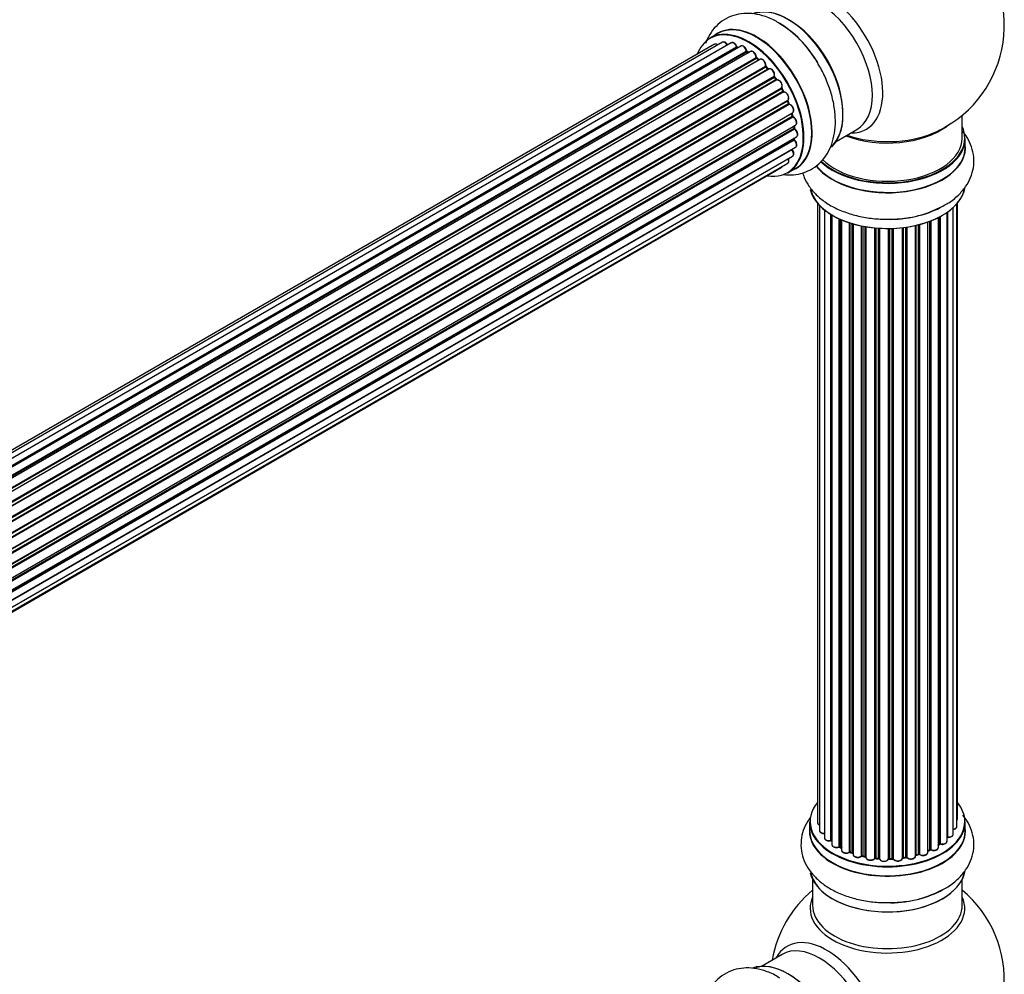
# Model space of a CAD drawing. Units: millimetres. Extents: x 0 to 1471, y 0 to 2458.
# Drawn here: x 1227 to 1438, y 549 to 754 of the extents above; entities that cross this region are included whole.
import ezdxf

# ---------------------------------------------------------------- set-up
doc = ezdxf.new("R2010")
doc.units = ezdxf.units.MM
doc.layers.add('DV6_Défaut', color=7, linetype='Continuous')
doc.layers.add('Défaut', color=7, linetype='Continuous')

# ---------------------------------------------------------------- blocks, each defined once
blk = doc.blocks.new('SE5')
at = {"layer": 'DV6_Défaut', "color": 7, "linetype": 'Continuous'}
for p, q in [((1376.22, 750.57), (1374.56, 749.61)), ((1375.55, 748.26), (1049.38, 559.94)), ((1377.23, 748.69), (1050.05, 559.8)), ((1379.12, 748.58), (1051.39, 559.36)), ((1381.14, 747.9), (1053.13, 558.52)), ((1052.87, 558.67), (1380.26, 747.69)), ((1380.42, 747.51), (1053.11, 558.53)), ((1054.59, 557.6), (1382.33, 746.83)), ((1382.47, 746.62), (1054.81, 557.44)), ((1383.21, 746.71), (1055.07, 557.25)), ((1382.82, 746.48), (1382.57, 746.63)), ((1056.46, 556.1), (1384.42, 745.45)), ((1384.53, 745.23), (1056.65, 555.93)), ((1057.02, 555.58), (1384.94, 744.9)), ((1385.24, 745.04), (1057.04, 555.56)), ((1058.34, 554.2), (1386.43, 743.62)), ((1385.02, 744.92), (1384.63, 745.24)), ((1386.51, 743.39), (1058.5, 554.02)), ((1058.86, 553.6), (1386.89, 742.98)), ((1387.13, 742.98), (1058.94, 553.5)), ((1060.12, 551.96), (1388.28, 741.42)), ((1386.98, 743), (1386.61, 743.41)), ((1388.33, 741.19), (1060.25, 551.78)), ((1060.58, 551.3), (1388.66, 740.72)), ((1388.84, 740.63), (1060.67, 551.16)), ((1388.74, 740.76), (1388.41, 741.22)), ((1061.71, 549.47), (1389.88, 738.94)), ((1389.89, 738.73), (1061.8, 549.3)), ((1062.08, 548.79), (1390.17, 738.22)), ((1390.34, 738.08), (1062.17, 548.61)), ((1390.24, 738.26), (1389.97, 738.77)), ((1063.02, 546.83), (1391.19, 736.3)), ((1391.15, 736.1), (1063.08, 546.69)), ((1063.3, 546.17), (1391.35, 735.57)), ((1391.52, 735.4), (1063.39, 545.95)), ((1391.41, 735.63), (1391.21, 736.16)), ((1064.02, 544.15), (1392.22, 733.63)), ((1392.03, 733.43), (1064.05, 544.07)), ((1392.21, 732.98), (1392.09, 733.5)), ((1428.52, 728.21), (1428.52, 733.09)), ((1064.2, 543.56), (1392.15, 732.91)), ((1392.3, 732.71), (1064.27, 543.32)), ((1064.68, 541.52), (1392.86, 730.99)), ((1064.76, 541.09), (1392.54, 730.33)), ((1392.66, 730.12), (1064.8, 540.82)), ((1392.6, 730.42), (1392.56, 730.82)), ((1401.54, 727.48), (1405.97, 730.05)), ((1064.98, 539.07), (1393.08, 728.49)), ((1064.99, 538.88), (1392.5, 727.97)), ((1392.59, 727.74), (1065, 538.61)), ((1392.56, 728.05), (1392.57, 728.2)), ((1429.17, 726.21), (1429.17, 728.13)), ((1392.09, 725.69), (1064.96, 536.82)), ((1064.97, 536.93), (1392.86, 726.24)), ((1064.44, 534.21), (1391.19, 722.86)), ((1064.72, 535.25), (1392.22, 724.33)), ((1064.36, 533.99), (1389.8, 721.89)), ((1391.21, 720.77), (1392.87, 721.73)), ((1397.54, 714.3), (1397.54, 581.8)), ((1427.34, 580.96), (1427.34, 714.12)), ((1427.5, 582.65), (1427.5, 714.3)), ((1397.99, 713.8), (1397.99, 580.13)), ((1399.04, 712.85), (1399.04, 578.55)), ((1425.26, 577.82), (1425.26, 712.31)), ((1425.35, 712.37), (1425.35, 578.77)), ((1426.59, 579.33), (1426.59, 713.36)), ((1400.38, 578.01), (1400.38, 711.91)), ((1400.62, 711.77), (1400.62, 577.96)), ((1400.64, 711.76), (1400.64, 577.14)), ((1402.16, 576.65), (1402.16, 710.96)), ((1402.41, 710.85), (1402.41, 576.63)), ((1402.71, 710.72), (1402.71, 575.94)), ((1404.4, 575.53), (1404.4, 710.09)), ((1404.65, 710.01), (1404.65, 575.54)), ((1405.14, 575.35), (1405.14, 709.86)), ((1405.16, 709.86), (1405.16, 575.02)), ((1421.14, 575.44), (1421.14, 710.26)), ((1421.55, 576.05), (1421.55, 710.41)), ((1421.8, 710.51), (1421.8, 576.05)), ((1423.42, 576.51), (1423.42, 711.22)), ((1423.58, 577.27), (1423.58, 711.31)), ((1423.82, 711.44), (1423.82, 577.3)), ((1406.99, 574.7), (1406.99, 709.41)), ((1407.23, 709.36), (1407.23, 574.74)), ((1407.77, 574.62), (1407.77, 709.26)), ((1407.89, 709.24), (1407.89, 574.42)), ((1409.82, 574.2), (1409.82, 708.99)), ((1410.04, 708.97), (1410.04, 574.27)), ((1410.61, 574.22), (1410.61, 708.92)), ((1410.79, 708.91), (1410.79, 574.11)), ((1412.77, 574.05), (1412.77, 708.86)), ((1412.96, 708.86), (1412.96, 574.14)), ((1413.54, 574.16), (1413.54, 708.88)), ((1413.75, 708.89), (1413.75, 574.08)), ((1415.71, 574.24), (1415.71, 709.04)), ((1415.86, 709.06), (1415.86, 574.37)), ((1416.42, 574.46), (1416.42, 709.13)), ((1416.65, 709.16), (1416.65, 574.4)), ((1418.53, 574.68), (1418.53, 709.51)), ((1418.61, 709.53), (1418.61, 574.95)), ((1419.13, 575.1), (1419.13, 709.66)), ((1419.38, 709.72), (1419.38, 575.07)), ((1395.87, 581.98), (1395.87, 580.06)), ((1429.17, 580.06), (1429.17, 581.98)), ((1423.42, 577.09), (1423.54, 577.18)), ((1402.45, 576.54), (1402.71, 576.39)), ((1404.69, 575.45), (1405.16, 575.27)), ((1421.14, 575.79), (1421.51, 575.96)), ((1407.26, 574.65), (1407.8, 574.53)), ((1410.05, 574.18), (1410.63, 574.13)), ((1412.96, 574.06), (1413.53, 574.08)), ((1415.84, 574.29), (1416.4, 574.37)), ((1418.58, 574.86), (1419.09, 575.01)), ((1396.52, 569.68), (1396.52, 564.1)), ((1428.52, 564.1), (1428.52, 569.68)), ((1389.97, 553.64), (1385.54, 551.07))]:
    blk.add_line(p, q, dxfattribs=at)
for centre, radius, start, end in [((1412.52, 752.3), 25, 300, 50.2082), ((1377.38, 732.9), 23.18, 31.0669, 58.4938), ((1380.7, 747.86), 0.392, 196.1445, 238.7503), ((1382.81, 746.99), 0.432, 190.9821, 235.7807), ((1384.91, 745.57), 0.437, 185.4135, 230.0462), ((1386.89, 743.7), 0.404, 179.7486, 224.7265), ((1390.56, 738.41), 0.348, 204.5089, 243.9361), ((1391.77, 735.75), 0.378, 197.7794, 242.7504), ((1392.63, 733.07), 0.423, 192.5316, 237.597), ((1393.04, 730.47), 0.44, 187.1253, 231.755), ((1412.52, 752.3), 25, 293.2837, 300), ((1392.97, 728.06), 0.417, 181.3755, 226.3316), ((1413.28, 734.05), 23.18, 271.0669, 298.4938), ((1400.45, 577.54), 0.396, 61.3676, 103.6638), ((1423.74, 576.81), 0.415, 73.5567, 118.7362), ((1402.27, 576.15), 0.433, 64.2278, 109.0094), ((1404.54, 575.04), 0.436, 69.9034, 114.6368), ((1419.22, 574.61), 0.424, 62.4893, 107.3821), ((1421.68, 575.55), 0.44, 68.2318, 112.888), ((1406.24, 575.52), 1.15, 268.0325, 307.8689), ((1407.16, 574.26), 0.402, 75.115, 120.4098), ((1413.57, 573.73), 0.345, 55.6168, 95.4687), ((1414.57, 574.56), 0.97, 213.416, 271.6387), ((1412.52, 548.18), 25, 129.7918, 170.2082), ((1413.28, 587.89), 23.18, 271.0669, 298.4938), ((1412.52, 548.18), 25, 300, 50.2082)]:
    blk.add_arc(centre, radius, start, end, dxfattribs=at)
for centre, major_axis, ratio, start_param, end_param in [((1399.53, 744.8), (8.48, -14.69), 0.57735, 0, 3.480381), ((1397.97, 743.9), (-8, 13.86), 0.57735, 3.141593, 6.283185), ((1391.23, 740.01), (-8.33, 14.42), 0.57735, 3.275297, 6.197732), ((1391.3, 740.05), (8.27, -14.33), 0.57735, 0.093102, 2.99968), ((1384.61, 736.19), (8.35, -14.46), 0.57735, 0, 3.213107), ((1384.55, 736.15), (-8.32, 14.42), 0.57735, 3.141593, 6.283185), ((1389.57, 739.05), (8.33, -14.42), 0.57735, 1.604501, 2.362504), ((1391.66, 740.26), (8, -13.86), 0.57735, 0.877413, 2.26418), ((1382.82, 735.15), (-8.28, 14.33), 0.57735, 2.702611, 6.283185), ((1382.89, 735.19), (8.32, -14.42), 0.57735, 0, 3.141593), ((1382.82, 735.15), (-8.28, 14.33), 0.57735, 0, 0.438981), ((1376.05, 747.39), (0.5, -0.866), 0.57735, 2.143788, 3.141593), ((1377.73, 747.83), (0.5, -0.866), 0.57735, 1.521907, 3.141593), ((1379.62, 747.71), (0.5, -0.866), 0.57735, 1.224885, 3.141593), ((1380.13, 747.69), (-0.19, -0.063), 0.276836, 2.215339, 3.141691), ((1381.64, 747.04), (0.5, -0.866), 0.57735, 1.015446, 3.141593), ((1391.23, 740.01), (-6.75, 11.69), 0.57735, -1.212317, -1.14781), ((1380.39, 747.68), (-0.1, 0.173), 0.57735, 1.224885, 2.586411), ((1382.82, 735.15), (7, -12.12), 0.57735, -3.697003, -3.667459), ((1380.45, 747.33), (-0.059, -0.191), 0.693863, 3.328092, 3.782162), ((1382.82, 735.15), (7, -12.12), 0.57735, -3.926991, -3.875128), ((1382.19, 746.87), (-0.197, -0.036), 0.430491, 2.264847, 3.14145), ((1382.47, 746.78), (-0.1, 0.173), 0.57735, 1.015446, 2.376971), ((1382.47, 746.45), (-0.097, -0.175), 0.58922, 3.141661, 3.916384), ((1382.68, 735.07), (-7, 12.12), 0.57735, -0.806175, -0.764621), ((1383.17, 735.36), (-6.75, 11.69), 0.57735, -0.753536, -0.716324), ((1383.17, 735.36), (6.75, -11.69), 0.57735, -3.895129, -3.862239), ((1383.71, 745.84), (0.5, -0.866), 0.57735, 0.806006, 3.141593), ((1389.51, 739.02), (-8.35, 14.46), 0.57735, 4.838063, 4.969044), ((1382.82, 735.15), (7, -12.12), 0.57735, -4.157603, -4.083848), ((1384.28, 745.53), (-0.2, -0.004), 0.56533, 2.346101, 3.141425), ((1384.56, 745.37), (-0.1, 0.173), 0.57735, 0.806006, 2.167532), ((1384.51, 745.08), (-0.125, -0.156), 0.458826, 3.142102, 4.005088), ((1382.68, 735.07), (-7, 12.12), 0.57735, -1.015615, -0.974061), ((1384.9, 744.76), (-0.129, -0.153), 0.430373, 3.337597, 4.01839), ((1384.97, 745.04), (-0.1, 0.173), 0.57735, -4.157207, -4.011887), ((1385.74, 744.18), (0.5, -0.866), 0.57735, 0.596567, 3.141593), ((1386.57, 743.51), (-0.1, 0.173), 0.57735, 0.596567, 1.958092), ((1386.29, 743.73), (-0.197, 0.036), 0.675463, 2.470206, 3.142682), ((1382.82, 735.15), (7, -12.12), 0.57735, -4.368963, -4.316864), ((1386.46, 743.27), (-0.146, -0.137), 0.308379, 3.14191, 4.060197), ((1382.68, 735.07), (-7, 12.12), 0.57735, -1.225054, -1.1835), ((1386.83, 742.87), (-0.149, -0.133), 0.276707, 3.156914, 4.067876), ((1386.95, 743.1), (-0.1, 0.173), 0.57735, 1.916538, 2.805994), ((1387.63, 742.11), (0.5, -0.866), 0.57735, 0.387127, 3.141593), ((1388.41, 741.28), (-0.1, 0.173), 0.57735, 0.387127, 1.748653), ((1388.15, 741.56), (-0.182, 0.084), 0.756074, 2.651188, 3.141927), ((1382.82, 735.15), (7, -12.12), 0.57735, -4.588763, -4.512753), ((1388.25, 741.11), (-0.162, -0.117), 0.144455, 3.141734, 4.089394), ((1382.68, 735.07), (-7, 12.12), 0.57735, -1.434494, -1.39294), ((1388.75, 740.8), (0.1, -0.173), 0.57735, 4.848692, 6.210217), ((1389.3, 739.74), (0.5, -0.866), 0.57735, 0.177688, 3.068625), ((1389.44, 739.82), (-0.4, 0.693), 0.57735, 3.31928, 6.210217), ((1390, 738.78), (-0.1, 0.173), 0.57735, 0.177688, 1.539213), ((1389.77, 739.1), (-0.147, 0.136), 0.803641, 2.896644, 3.143526), ((1382.82, 735.15), (7, -12.12), 0.57735, 1.463857, 1.560131), ((1389.79, 738.68), (-0.175, -0.097), 0.025783, 2.186511, 3.141498), ((1382.68, 735.07), (7, -12.12), 0.57735, 1.497659, 1.539213), ((1390.06, 738.17), (-0.177, -0.093), 0.059663, 2.187538, 3.141492), ((1390.28, 738.26), (-0.1, 0.173), 0.57735, 1.497659, 2.859185), ((1390.69, 737.17), (-0.5, 0.866), 0.57735, 3.141593, 6.000778), ((1390.41, 737.9), (0.012, -0.2), 0.784153, 3.148212, 3.517), ((1390.83, 737.25), (-0.4, 0.693), 0.57735, 3.109841, 6.000778), ((1391.27, 736.12), (0.1, -0.173), 0.57735, 3.219385, 4.471367), ((1391.02, 736.09), (-0.186, -0.075), 0.194894, 2.200169, 3.130658), ((1382.68, 735.07), (7, -12.12), 0.57735, 1.28822, 1.329774), ((1382.82, 735.15), (7, -12.12), 0.57735, 1.265652, 1.330233), ((1391.23, 735.56), (-0.187, -0.07), 0.227664, 2.205477, 3.141377), ((1391.47, 735.58), (-0.1, 0.173), 0.57735, 1.28822, 2.649746), ((1391.56, 735.22), (-0.045, -0.195), 0.719711, 3.140549, 3.730427), ((1391.72, 734.5), (-0.5, 0.866), 0.57735, 3.141593, 5.791338), ((1391.56, 735.22), (-0.045, -0.195), 0.719711, 3.119702, 3.140549), ((1392.16, 733.41), (0.1, -0.173), 0.57735, 3.739839, 4.261927), ((1391.89, 733.45), (-0.194, -0.05), 0.355487, 2.236608, 3.123443), ((1382.68, 735.07), (7, -12.12), 0.57735, 1.07878, 1.120334), ((1382.82, 735.15), (7, -12.12), 0.57735, 1.049505, 1.116698), ((1392.02, 732.94), (-0.195, -0.044), 0.385716, 2.24692, 3.141163), ((1392.29, 732.88), (-0.1, 0.173), 0.57735, 1.07878, 2.440306), ((1392.31, 732.54), (-0.087, -0.18), 0.623814, 3.14123, 3.881245), ((1392.36, 731.86), (-0.5, 0.866), 0.57735, 3.141593, 5.581899), ((1382.82, 735.15), (7, -12.12), 0.57735, 0.837023, 0.91198), ((1382.68, 735.07), (7, -12.12), 0.57735, 0.869341, 0.910895), ((1392.4, 730.4), (-0.2, -0.014), 0.52691, 2.317603, 3.141135), ((1392.68, 730.27), (0.1, -0.173), 0.57735, 4.010934, 5.372459), ((1392.65, 729.96), (-0.117, -0.162), 0.500653, 3.141964, 3.982271), ((1392.58, 729.36), (-0.5, 0.866), 0.57735, 3.165557, 5.372459), ((1412.52, 736.38), (-16, 0), 0.57735, 0.982128, 2.491775), ((1412.52, 736.99), (16.54, 0), 0.57735, 4.163679, 5.352911), ((1399.53, 744.8), (8.48, -14.69), 0.57735, 5.944397, 6.283185), ((1412.52, 728.21), (16.55, 0), 0.57735, 0, 0.258528), ((1392.64, 727.87), (-0.1, 0.173), 0.57735, 0.659901, 2.021427), ((1392.36, 728.07), (-0.199, 0.023), 0.645075, 2.42733, 3.142115), ((1383.17, 735.36), (6.75, -11.69), 0.57735, 0.614024, 0.638733), ((1383.17, 735.36), (-6.75, 11.69), 0.57735, 3.755617, 3.780326), ((1382.82, 735.15), (7, -12.12), 0.57735, 0.62586, 0.671929), ((1392.55, 727.61), (-0.14, -0.143), 0.355612, 3.142054, 4.046538), ((1392.36, 727.1), (-0.5, 0.866), 0.57735, 3.141593, 5.16302), ((1392.58, 729.36), (-0.5, 0.866), 0.57735, 3.141593, 3.165557), ((1412.52, 726.15), (-16.69, 0), 0.57735, 0.410515, 3.213107), ((1412.52, 728.13), (-16.65, 0), 0.57735, 0.534245, 3.141593), ((1412.52, 728.21), (16.55, 0), 0.57735, 3.673702, 6.283185), ((1412.52, 728.21), (-16, 0), 0.57735, 0.520558, 3.141593), ((1392.16, 725.79), (-0.1, 0.173), 0.57735, 1.358677, 1.811988), ((1392.01, 725.59), (-0.157, -0.123), 0.195028, 3.14192, 4.082996), ((1391.72, 725.2), (-0.5, 0.866), 0.57735, 3.141593, 4.95358), ((1412.52, 726.21), (16.65, 0), 0.57735, 3.560275, 6.283185), ((1390.69, 723.73), (-0.5, 0.866), 0.57735, 3.141593, 4.467458), ((1389.3, 722.75), (-0.5, 0.866), 0.57735, 3.141593, 3.702405), ((1384.61, 736.19), (8.35, -14.46), 0.57735, 6.211671, 6.283185), ((1412.52, 718.5), (16.65, 0), 0.57735, 3.275297, 6.197732), ((1412.52, 718.41), (-16.55, 0), 0.57735, 0.093102, 2.99968), ((1412.52, 720.41), (-16.65, 0), 0.57735, 1.612811, 2.362504), ((1412.52, 720.48), (16.69, 0), 0.57735, 4.838063, 4.964702), ((1412.52, 582.06), (16.55, 0), 0.57735, 2.702611, 6.283185), ((1412.52, 582.06), (16.55, 0), 0.57735, 0, 0.438981), ((1412.52, 581.98), (-16.65, 0), 0.57735, 0, 3.141593), ((1398.54, 581.8), (1, 0), 0.57735, 3.141593, 4.139398), ((1426.5, 582.65), (-1, 0), 0.57735, 2.58078, 3.113015), ((1426.5, 582.65), (-1, 0), 0.57735, 3.113015, 3.141593), ((1412.52, 579.99), (-16.69, 0), 0.57735, 6.211671, 6.283185), ((1412.52, 579.99), (-16.69, 0), 0.57735, 0, 3.213107), ((1412.52, 580.06), (16.65, 0), 0.57735, 3.141593, 6.283185), ((1398.99, 580.13), (1, 0), 0.57735, 3.141593, 3.172326), ((1398.99, 580.13), (1, 0), 0.57735, 3.172326, 4.761279), ((1425.59, 579.33), (-1, 0), 0.57735, 1.329605, 3.112711), ((1426.34, 580.96), (-1, 0), 0.57735, 1.815727, 3.141593), ((1425.59, 579.33), (-1, 0), 0.57735, 3.112711, 3.141593), ((1426.34, 580.96), (-1, 0), 0.57735, 3.141593, 3.165157), ((1400.04, 578.55), (1, 0), 0.57735, 3.141593, 5.0583), ((1412.52, 582.06), (-14, 0), 0.57735, 0.515433, 0.557511), ((1400.31, 578.12), (-0.041, 0.196), 0.276836, 3.141989, 4.067847), ((1400.45, 577.9), (0.2, 0), 0.57735, 0.555182, 1.916707), ((1400.79, 578.02), (0.136, 0.146), 0.693863, 2.501024, 2.955093), ((1401.64, 577.14), (1, 0), 0.57735, 3.141593, 5.26774), ((1412.52, 581.65), (13.5, 0), 0.57735, -0.643512, -0.618064), ((1412.52, 582.06), (-14, 0), 0.57735, -3.82006, -3.767461), ((1423.42, 577.34), (-0.119, 0.16), 0.645075, 3.141126, 3.855855), ((1423.74, 577.2), (0.2, 0), 0.57735, 1.120166, 2.481691), ((1424.26, 577.82), (-1, 0), 0.57735, 1.120166, 3.141593), ((1423.91, 577.41), (0.054, 0.193), 0.355612, 2.236648, 3.141578), ((1425.3, 578.65), (0.2, 0), 0.57735, 1.329605, 1.782916), ((1425.4, 578.88), (0.028, 0.198), 0.195028, 2.200189, 3.14177), ((1412.52, 582.06), (-14, 0), 0.57735, 0.731818, 0.785398), ((1402.06, 576.74), (-0.067, 0.188), 0.430491, 3.142078, 4.018338), ((1402.27, 576.55), (0.2, 0), 0.57735, 0.764621, 2.126147), ((1412.52, 581.65), (13.5, 0), 0.57735, 3.853007, 3.898879), ((1412.52, 582.22), (-14, 0), 0.57735, 0.764621, 0.806175), ((1402.56, 576.71), (0.103, 0.171), 0.58922, 2.366801, 3.141883), ((1403.71, 575.94), (1, 0), 0.57735, 3.121038, 3.141593), ((1403.71, 575.94), (1, 0), 0.57735, 3.141593, 5.477179), ((1412.52, 582.06), (-14, 0), 0.57735, 0.940957, 1.017589), ((1404.26, 575.61), (-0.097, 0.175), 0.56533, 3.141509, 3.937085), ((1404.54, 575.44), (0.2, 0), 0.57735, 0.974061, 2.335586), ((1412.52, 582.22), (-14, 0), 0.57735, 0.974061, 1.015615), ((1404.76, 575.63), (0.073, 0.186), 0.458826, 2.278097, 3.141109), ((1405.24, 575.45), (0.067, 0.188), 0.430373, 2.264795, 2.945589), ((1405.03, 575.26), (-0.2, 0), 0.57735, 4.011887, 4.157207), ((1406.16, 575.02), (1, 0), 0.57735, 3.141593, 5.686619), ((1412.52, 582.06), (-14, 0), 0.57735, -4.267157, -4.190736), ((1412.52, 582.22), (14, 0), 0.57735, -1.120334, -1.07878), ((1419.04, 575.2), (-0.059, 0.191), 0.385716, 3.142103, 4.036265), ((1419.22, 575), (0.2, 0), 0.57735, 0.701286, 2.062812), ((1420.14, 575.44), (-1, 0), 0.57735, 0.701286, 3.141593), ((1419.53, 575.15), (0.113, 0.165), 0.623814, 2.40194, 3.142446), ((1412.52, 582.22), (14, 0), 0.57735, -0.910895, -0.869341), ((1412.52, 582.06), (-14, 0), 0.57735, -4.048648, -3.977871), ((1421.42, 576.14), (-0.088, 0.18), 0.52691, 3.141846, 3.965583), ((1421.68, 575.96), (-0.2, 0), 0.57735, 4.052319, 5.413844), ((1422.42, 576.51), (-1, 0), 0.57735, 0.910726, 3.114697), ((1421.93, 576.14), (0.082, 0.183), 0.500653, 2.300914, 3.141357), ((1422.42, 576.51), (-1, 0), 0.57735, 3.114697, 3.141593), ((1406.82, 574.76), (-0.13, 0.152), 0.675463, 3.14041, 3.812979), ((1412.52, 582.06), (-14, 0), 0.57735, 1.162902, 1.247409), ((1407.15, 574.63), (0.2, 0), 0.57735, 1.1835, 2.545026), ((1412.52, 582.22), (-14, 0), 0.57735, 1.1835, 1.225054), ((1407.3, 574.85), (0.046, 0.195), 0.308379, 2.222988, 3.141134), ((1407.84, 574.73), (0.041, 0.196), 0.276707, 2.215309, 3.127977), ((1407.7, 574.51), (-0.2, 0), 0.57735, 3.477192, 4.366647), ((1408.89, 574.42), (1, 0), 0.57735, 3.141593, 5.896058), ((1412.52, 582.06), (-14, 0), 0.57735, 1.370976, 1.435361), ((1409.63, 574.24), (-0.163, 0.115), 0.756074, 3.141524, 3.631997), ((1410, 574.15), (0.2, 0), 0.57735, 1.39294, 2.754465), ((1412.52, 582.22), (-14, 0), 0.57735, 1.39294, 1.434494), ((1410.08, 574.38), (0.021, 0.199), 0.144455, 2.193791, 3.141261), ((1410.59, 574.1), (0.2, 0), 0.57735, 0.072968, 1.434494), ((1411.78, 574.15), (-1, 0), 0.57735, 0.072968, 2.963905), ((1410.99, 574.12), (0.198, 0.025), 0.814324, 3.038855, 3.198287), ((1411.78, 573.99), (0.8, 0), 0.57735, 3.214561, 6.105498), ((1412.52, 582.06), (-14, 0), 0.57735, 1.570672, 1.648367), ((1412.57, 574.07), (-0.191, 0.059), 0.803641, 3.140278, 3.386541), ((1412.97, 574.03), (-0.2, 0), 0.57735, 4.743972, 6.105498), ((1412.52, 582.22), (14, 0), 0.57735, 4.743972, 4.785526), ((1412.95, 574.26), (-0.004, 0.2), 0.025783, 3.141885, 4.096674), ((1413.53, 574.28), (-0.008, 0.2), 0.059663, 3.141891, 4.095647), ((1413.55, 574.05), (0.2, 0), 0.57735, 0.282407, 1.643933), ((1414.71, 574.24), (-1, 0), 0.57735, 0.282407, 3.141593), ((1413.94, 574.11), (0.179, 0.09), 0.784153, 2.766186, 3.142701), ((1415.91, 574.26), (0.2, 0), 0.57735, 1.811819, 3.063801), ((1412.52, 582.06), (-14, 0), 0.57735, -4.482375, -4.405236), ((1415.81, 574.49), (-0.028, 0.198), 0.194894, 3.158004, 4.083016), ((1412.52, 582.22), (14, 0), 0.57735, -1.329774, -1.28822), ((1416.36, 574.57), (-0.033, 0.197), 0.227664, 3.141982, 4.077708), ((1416.48, 574.35), (0.2, 0), 0.57735, 0.491847, 1.853373), ((1417.53, 574.68), (-1, 0), 0.57735, 0.491847, 3.141593), ((1416.83, 574.46), (0.147, 0.136), 0.719711, 2.552758, 3.142358), ((1416.83, 574.46), (0.147, 0.136), 0.719711, 3.142358, 3.163071), ((1418.7, 574.84), (0.2, 0), 0.57735, 2.021258, 2.543347), ((1418.52, 575.05), (-0.054, 0.193), 0.355487, 3.159525, 4.046577), ((1412.52, 572.34), (16.65, 0), 0.57735, 3.275297, 6.197732), ((1412.52, 572.26), (-16.55, 0), 0.57735, 0.093102, 2.99968), ((1412.52, 574.26), (-16.65, 0), 0.57735, 1.612811, 2.362504), ((1412.52, 563.48), (-16.54, 0), 0.57735, 6.027891, 6.283185), ((1412.52, 563.48), (-16.54, 0), 0.57735, 0, 3.396887), ((1412.52, 574.33), (16.69, 0), 0.57735, 4.838063, 4.964702), ((1412.52, 564.1), (-16, 0), 0.57735, 0, 3.141593), ((1399.53, 540.68), (8.48, -14.69), 0.57735, 0, 3.480381), ((1397.97, 539.78), (-8, 13.86), 0.57735, 3.141593, 6.283185), ((1391.23, 535.89), (-8.33, 14.42), 0.57735, 3.275297, 6.197732), ((1391.3, 535.93), (8.28, -14.33), 0.57735, 0.093102, 2.99968)]:
    blk.add_ellipse(centre, major_axis=major_axis, ratio=ratio, start_param=start_param, end_param=end_param, dxfattribs=at)
for points, knots in [([(1389.5, 752.66), (1389.11, 752.92), (1387.98, 753.64), (1385.9, 754.43), (1383.48, 754.9), (1381.22, 754.86), (1379.05, 754.32), (1377.08, 753.27), (1375.41, 751.75), (1374.28, 750.09), (1373.76, 748.94), (1373.58, 748.45)], [0, 0, 0, 0, 0.060652, 0.203867, 0.328039, 0.446276, 0.560506, 0.682648, 0.801109, 0.918771, 1, 1, 1, 1]), ([(1376.26, 748.15), (1376.2, 748.19), (1376.06, 748.28), (1375.83, 748.33), (1375.63, 748.32), (1375.57, 748.26), (1375.55, 748.24)], [0, 0, 0, 0, 0.2427496, 0.6101059, 0.9238563, 1, 1, 1, 1]), ([(1378.36, 748.05), (1378.3, 748.16), (1378.18, 748.36), (1377.91, 748.62), (1377.63, 748.76), (1377.38, 748.77), (1377.28, 748.71), (1377.24, 748.69)], [0, 0, 0, 0, 0.219359, 0.453918, 0.699424, 0.890706, 1, 1, 1, 1]), ([(1380.32, 747.75), (1380.27, 747.87), (1380.18, 748.08), (1379.94, 748.38), (1379.67, 748.58), (1379.4, 748.65), (1379.2, 748.64), (1379.13, 748.58), (1379.12, 748.56)], [0, 0, 0, 0, 0.194647, 0.401238, 0.613198, 0.801151, 0.961518, 1, 1, 1, 1]), ([(1382.39, 746.9), (1382.36, 747.02), (1382.3, 747.24), (1382.1, 747.57), (1381.83, 747.83), (1381.55, 747.97), (1381.3, 747.98), (1381.2, 747.92), (1381.15, 747.9)], [0, 0, 0, 0, 0.178638, 0.367774, 0.558101, 0.756715, 0.911668, 1, 1, 1, 1]), ([(1384.48, 745.53), (1384.47, 745.65), (1384.44, 745.86), (1384.28, 746.22), (1384.04, 746.52), (1383.76, 746.72), (1383.5, 746.79), (1383.3, 746.77), (1383.23, 746.71), (1383.21, 746.7)], [0, 0, 0, 0, 0.163431, 0.33588, 0.507211, 0.6824, 0.83769, 0.970197, 1, 1, 1, 1]), ([(1386.49, 743.7), (1386.5, 743.81), (1386.51, 744.01), (1386.39, 744.37), (1386.19, 744.7), (1385.93, 744.97), (1385.65, 745.1), (1385.4, 745.12), (1385.29, 745.06), (1385.25, 745.04)], [0, 0, 0, 0, 0.153429, 0.311933, 0.470556, 0.629649, 0.795584, 0.92537, 1, 1, 1, 1]), ([(1390.21, 720.43), (1390.57, 720.39), (1391.67, 720.3), (1393.49, 720.44), (1395.59, 721.11), (1397.49, 722.27), (1399.06, 723.88), (1400.23, 725.82), (1401.02, 728.05), (1401.41, 730.57), (1401.39, 733.33), (1400.93, 736.26), (1400.07, 739.22), (1398.82, 742.19), (1397.82, 743.88), (1397.24, 744.86)], [0, 0, 0, 0, 0.036463, 0.110735, 0.182906, 0.259683, 0.334636, 0.409649, 0.48719, 0.56869, 0.653889, 0.741087, 0.828401, 0.915361, 1, 1, 1, 1]), ([(1387.05, 742.94), (1387.04, 742.95), (1387.02, 742.96), (1387, 742.99), (1386.98, 743)], [0, 0, 0, 0, 0.423323, 1, 1, 1, 1]), ([(1388.33, 741.48), (1388.36, 741.58), (1388.41, 741.76), (1388.36, 742.12), (1388.21, 742.46), (1387.97, 742.77), (1387.7, 742.98), (1387.43, 743.06), (1387.23, 743.03), (1387.14, 742.99), (1387.12, 742.98)], [0, 0, 0, 0, 0.143564, 0.281745, 0.427395, 0.572005, 0.719436, 0.852193, 0.964937, 1, 1, 1, 1]), ([(1388.41, 741.22), (1388.39, 741.25), (1388.37, 741.29), (1388.34, 741.36), (1388.33, 741.42), (1388.33, 741.46), (1388.33, 741.47), (1388.33, 741.48), (1388.33, 741.48)], [0, 0, 0, 0, 0.2121159, 0.4307114, 0.6179239, 0.7889203, 0.9647891, 1, 1, 1, 1]), ([(1388.87, 740.64), (1388.87, 740.64), (1388.87, 740.64), (1388.87, 740.64), (1388.83, 740.66), (1388.79, 740.7), (1388.76, 740.73), (1388.74, 740.76)], [0, 0, 0, 0, 0.008213, 0.244361, 0.476111, 0.711272, 1, 1, 1, 1]), ([(1389.97, 738.77), (1389.95, 738.8), (1389.93, 738.84), (1389.92, 738.9), (1389.91, 738.95), (1389.92, 738.97), (1389.92, 738.97)], [0, 0, 0, 0, 0.279905, 0.539051, 0.774662, 1, 1, 1, 1]), ([(1391.21, 736.16), (1391.2, 736.19), (1391.19, 736.23), (1391.18, 736.27), (1391.18, 736.29), (1391.18, 736.29)], [0, 0, 0, 0, 0.4144833, 0.7891682, 1, 1, 1, 1]), ([(1392.25, 733.66), (1392.31, 733.71), (1392.42, 733.81), (1392.49, 734.06), (1392.49, 734.36), (1392.38, 734.7), (1392.17, 735.03), (1391.9, 735.3), (1391.71, 735.37), (1391.6, 735.41)], [0, 0, 0, 0, 0.114882, 0.235077, 0.375682, 0.530428, 0.685181, 0.840506, 1, 1, 1, 1]), ([(1392.86, 731), (1392.89, 731.02), (1392.98, 731.06), (1393.09, 731.24), (1393.14, 731.49), (1393.1, 731.81), (1392.97, 732.16), (1392.75, 732.47), (1392.54, 732.65), (1392.42, 732.7), (1392.4, 732.72)], [0, 0, 0, 0, 0.053738, 0.178835, 0.311933, 0.468213, 0.634064, 0.798768, 0.96021, 1, 1, 1, 1]), ([(1393.09, 728.51), (1393.15, 728.55), (1393.25, 728.63), (1393.34, 728.86), (1393.35, 729.14), (1393.26, 729.49), (1393.08, 729.82), (1392.89, 730.03), (1392.79, 730.11), (1392.76, 730.13)], [0, 0, 0, 0, 0.119751, 0.258882, 0.418735, 0.599336, 0.78198, 0.957872, 1, 1, 1, 1]), ([(1424.34, 713.68), (1424.76, 713.89), (1425.95, 714.49), (1427.67, 715.91), (1429.29, 717.76), (1430.38, 719.75), (1431, 721.89), (1431.08, 724.13), (1430.59, 726.33), (1429.7, 728.18), (1428.92, 729.25), (1428.55, 729.68)], [0, 0, 0, 0, 0.060176, 0.202265, 0.325461, 0.44277, 0.556102, 0.677285, 0.794814, 0.911552, 1, 1, 1, 1]), ([(1392.85, 726.25), (1392.88, 726.26), (1392.97, 726.3), (1393.08, 726.47), (1393.14, 726.71), (1393.11, 727.03), (1392.98, 727.38), (1392.81, 727.63), (1392.71, 727.73), (1392.69, 727.76)], [0, 0, 0, 0, 0.054729, 0.205716, 0.363677, 0.549373, 0.748432, 0.946333, 1, 1, 1, 1]), ([(1392.17, 725.71), (1392.15, 725.74), (1392.13, 725.77), (1392.12, 725.8), (1392.11, 725.81)], [0, 0, 0, 0, 0.7181, 1, 1, 1, 1]), ([(1392.23, 724.35), (1392.28, 724.39), (1392.39, 724.46), (1392.48, 724.68), (1392.5, 724.97), (1392.42, 725.3), (1392.28, 725.56), (1392.2, 725.68), (1392.17, 725.71)], [0, 0, 0, 0, 0.14036, 0.309727, 0.502706, 0.722343, 0.934682, 1, 1, 1, 1]), ([(1391.18, 722.87), (1391.21, 722.88), (1391.29, 722.92), (1391.4, 723.09), (1391.46, 723.34), (1391.44, 723.6), (1391.39, 723.77), (1391.37, 723.84)], [0, 0, 0, 0, 0.085226, 0.31566, 0.556452, 0.839528, 1, 1, 1, 1]), ([(1389.8, 721.9), (1389.86, 721.94), (1389.96, 722.01), (1390.01, 722.13), (1390.03, 722.19)], [0, 0, 0, 0, 0.495072, 1, 1, 1, 1]), ([(1394.37, 720.81), (1394.47, 720.47), (1394.82, 719.44), (1395.73, 717.8), (1397.27, 716), (1399.25, 714.4), (1401.65, 713.05), (1404.41, 711.98), (1407.41, 711.24), (1410.61, 710.84), (1412.57, 710.85), (1413.72, 710.87)], [0, 0, 0, 0, 0.050896, 0.157897, 0.268505, 0.38476, 0.506293, 0.630675, 0.755224, 0.879267, 1, 1, 1, 1]), ([(1396.07, 583.02), (1395.85, 582.73), (1395.23, 581.82), (1394.44, 580.18), (1393.97, 578.02), (1394.03, 575.8), (1394.64, 573.63), (1395.73, 571.64), (1397.27, 569.85), (1399.25, 568.25), (1401.65, 566.89), (1404.41, 565.82), (1407.41, 565.09), (1410.61, 564.68), (1412.57, 564.7), (1413.72, 564.72)], [0, 0, 0, 0, 0.036463, 0.110735, 0.182906, 0.259683, 0.334636, 0.409649, 0.48719, 0.56869, 0.653889, 0.741087, 0.828401, 0.915361, 1, 1, 1, 1]), ([(1397.54, 581.82), (1397.54, 581.81), (1397.52, 581.73), (1397.59, 581.55), (1397.75, 581.37), (1397.9, 581.28), (1397.99, 581.24)], [0, 0, 0, 0, 0.052252, 0.362243, 0.667118, 1, 1, 1, 1]), ([(1424.34, 567.52), (1424.76, 567.73), (1425.95, 568.34), (1427.67, 569.76), (1429.29, 571.61), (1430.38, 573.59), (1431, 575.74), (1431.08, 577.97), (1430.59, 580.18), (1429.72, 581.99), (1428.98, 583.01), (1428.65, 583.41)], [0, 0, 0, 0, 0.060652, 0.203867, 0.328039, 0.446276, 0.560506, 0.682648, 0.801109, 0.918771, 1, 1, 1, 1]), ([(1427.36, 582.3), (1427.4, 582.34), (1427.47, 582.44), (1427.48, 582.56), (1427.49, 582.62)], [0, 0, 0, 0, 0.48809, 1, 1, 1, 1]), ([(1398.01, 580.11), (1398.01, 580.07), (1398, 579.97), (1398.11, 579.8), (1398.31, 579.63), (1398.61, 579.5), (1398.88, 579.47), (1399.02, 579.47), (1399.04, 579.47)], [0, 0, 0, 0, 0.080662, 0.268796, 0.471917, 0.709803, 0.96002, 1, 1, 1, 1]), ([(1425.37, 578.68), (1425.5, 578.67), (1425.73, 578.65), (1426.1, 578.74), (1426.38, 578.89), (1426.55, 579.1), (1426.57, 579.24), (1426.58, 579.3)], [0, 0, 0, 0, 0.209952, 0.43344, 0.665113, 0.857976, 1, 1, 1, 1]), ([(1426.59, 580.32), (1426.61, 580.32), (1426.76, 580.35), (1427.01, 580.44), (1427.23, 580.62), (1427.34, 580.82), (1427.34, 580.93), (1427.33, 580.98)], [0, 0, 0, 0, 0.0651386, 0.3637618, 0.6423316, 0.8779961, 1, 1, 1, 1]), ([(1399.05, 578.58), (1399.05, 578.56), (1399.03, 578.48), (1399.1, 578.3), (1399.26, 578.12), (1399.52, 577.97), (1399.87, 577.89), (1400.17, 577.89), (1400.32, 577.92), (1400.35, 577.92)], [0, 0, 0, 0, 0.028377, 0.18937, 0.348025, 0.533014, 0.738004, 0.943479, 1, 1, 1, 1]), ([(1400.65, 577.14), (1400.65, 577.08), (1400.65, 576.96), (1400.77, 576.78), (1400.99, 576.61), (1401.3, 576.49), (1401.68, 576.46), (1401.97, 576.5), (1402.09, 576.55), (1402.13, 576.56)], [0, 0, 0, 0, 0.100265, 0.242172, 0.399405, 0.581935, 0.770879, 0.951394, 1, 1, 1, 1]), ([(1423.86, 577.21), (1423.98, 577.19), (1424.2, 577.14), (1424.59, 577.18), (1424.92, 577.3), (1425.14, 577.48), (1425.26, 577.68), (1425.25, 577.79), (1425.25, 577.83)], [0, 0, 0, 0, 0.184627, 0.380263, 0.578967, 0.764151, 0.920835, 1, 1, 1, 1]), ([(1425.26, 578.68), (1425.26, 578.68), (1425.29, 578.69), (1425.33, 578.69), (1425.36, 578.68), (1425.37, 578.68)], [0, 0, 0, 0, 0.06343, 0.798063, 1, 1, 1, 1]), ([(1402.72, 575.96), (1402.71, 575.94), (1402.69, 575.85), (1402.77, 575.68), (1402.94, 575.49), (1403.21, 575.35), (1403.56, 575.27), (1403.94, 575.28), (1404.21, 575.36), (1404.33, 575.42), (1404.36, 575.43)], [0, 0, 0, 0, 0.030701, 0.162857, 0.295402, 0.4506, 0.620992, 0.791266, 0.956948, 1, 1, 1, 1]), ([(1405.17, 575.02), (1405.17, 574.95), (1405.18, 574.82), (1405.33, 574.62), (1405.56, 574.47), (1405.88, 574.37), (1406.09, 574.37), (1406.21, 574.37)], [0, 0, 0, 0, 0.162082, 0.348996, 0.561475, 0.803735, 1, 1, 1, 1]), ([(1419.42, 574.98), (1419.52, 574.92), (1419.7, 574.83), (1420.08, 574.77), (1420.47, 574.8), (1420.8, 574.92), (1421.03, 575.1), (1421.14, 575.3), (1421.13, 575.41), (1421.13, 575.45)], [0, 0, 0, 0, 0.157222, 0.322024, 0.48571, 0.651386, 0.805776, 0.936407, 1, 1, 1, 1]), ([(1421.84, 575.96), (1421.96, 575.92), (1422.16, 575.85), (1422.55, 575.84), (1422.92, 575.92), (1423.21, 576.07), (1423.38, 576.28), (1423.4, 576.42), (1423.41, 576.49)], [0, 0, 0, 0, 0.172688, 0.35536, 0.537763, 0.726239, 0.883191, 1, 1, 1, 1]), ([(1407.8, 574.53), (1407.82, 574.53), (1407.86, 574.52), (1407.88, 574.5), (1407.89, 574.5)], [0, 0, 0, 0, 0.548861, 1, 1, 1, 1]), ([(1407.91, 574.42), (1407.9, 574.38), (1407.9, 574.27), (1408, 574.09), (1408.2, 573.91), (1408.5, 573.79), (1408.88, 573.74), (1409.26, 573.78), (1409.6, 573.91), (1409.73, 574.05), (1409.8, 574.13)], [0, 0, 0, 0, 0.057991, 0.167986, 0.286274, 0.424887, 0.570874, 0.715786, 0.863121, 1, 1, 1, 1]), ([(1409.8, 574.13), (1409.8, 574.13), (1409.8, 574.13), (1409.83, 574.15), (1409.88, 574.17), (1409.95, 574.18), (1410.01, 574.19), (1410.05, 574.18), (1410.05, 574.18)], [0, 0, 0, 0, 0.171403, 0.350399, 0.528833, 0.724654, 0.936713, 1, 1, 1, 1]), ([(1410.63, 574.13), (1410.65, 574.13), (1410.7, 574.12), (1410.75, 574.1), (1410.79, 574.08), (1410.79, 574.07), (1410.79, 574.07), (1410.79, 574.07)], [0, 0, 0, 0, 0.267215, 0.51104, 0.734062, 0.97598, 1, 1, 1, 1]), ([(1412.76, 574), (1412.76, 574), (1412.76, 574), (1412.77, 574.01), (1412.8, 574.03), (1412.86, 574.05), (1412.91, 574.06), (1412.95, 574.06), (1412.96, 574.06)], [0, 0, 0, 0, 0.0536546, 0.2585095, 0.4648067, 0.6798536, 0.9166112, 1, 1, 1, 1]), ([(1414.6, 573.59), (1414.72, 573.58), (1414.95, 573.58), (1415.3, 573.68), (1415.56, 573.86), (1415.7, 574.08), (1415.7, 574.2), (1415.71, 574.27)], [0, 0, 0, 0, 0.206914, 0.438572, 0.680364, 0.868562, 1, 1, 1, 1]), ([(1415.71, 574.24), (1415.71, 574.24), (1415.73, 574.26), (1415.78, 574.28), (1415.82, 574.28), (1415.84, 574.29)], [0, 0, 0, 0, 0.342651, 0.679613, 1, 1, 1, 1]), ([(1416.4, 574.37), (1416.43, 574.38), (1416.48, 574.38), (1416.56, 574.38), (1416.62, 574.36), (1416.66, 574.34), (1416.68, 574.33), (1416.68, 574.32), (1416.68, 574.32)], [0, 0, 0, 0, 0.209267, 0.425205, 0.617526, 0.792409, 0.959893, 1, 1, 1, 1]), ([(1416.68, 574.32), (1416.77, 574.25), (1416.92, 574.13), (1417.27, 574.02), (1417.66, 574), (1418.03, 574.08), (1418.32, 574.23), (1418.5, 574.44), (1418.52, 574.58), (1418.53, 574.66)], [0, 0, 0, 0, 0.149884, 0.300582, 0.454289, 0.607376, 0.765332, 0.897988, 1, 1, 1, 1]), ([(1418.53, 574.84), (1418.53, 574.84), (1418.55, 574.85), (1418.56, 574.85), (1418.58, 574.86)], [0, 0, 0, 0, 0.108661, 1, 1, 1, 1]), ([(1389.5, 548.54), (1389.11, 548.79), (1387.98, 549.52), (1385.9, 550.31), (1383.48, 550.78), (1381.22, 550.73), (1379.05, 550.19), (1377.08, 549.14), (1375.41, 547.62), (1374.28, 545.97), (1373.76, 544.81), (1373.58, 544.33)], [0, 0, 0, 0, 0.060652, 0.203867, 0.328039, 0.446276, 0.560506, 0.682648, 0.801109, 0.918771, 1, 1, 1, 1])]:
    blk.add_open_spline(points, degree=3, knots=knots, dxfattribs=at)
for points, weights in [([(1388.74, 740.76), (1388.73, 740.76), (1388.66, 740.72)], [0.858431242658, 0.826826159235, 1]), ([(1410.61, 574.22), (1410.61, 574.13), (1410.63, 574.13)], [1, 0.825950518499, 0.858756095872])]:
    blk.add_rational_spline(points, weights, degree=2, dxfattribs=at)
blk.add_open_spline([(1392.09, 733.5), (1392.08, 733.52), (1392.08, 733.54), (1392.08, 733.55)], degree=3, dxfattribs=at)

msp = doc.modelspace()

# ---------------------------------------------------------------- block references
at = {"layer": 'Défaut'}
msp.add_blockref('SE5', (0, 0), dxfattribs=at)

doc.saveas('drawing.dxf')
